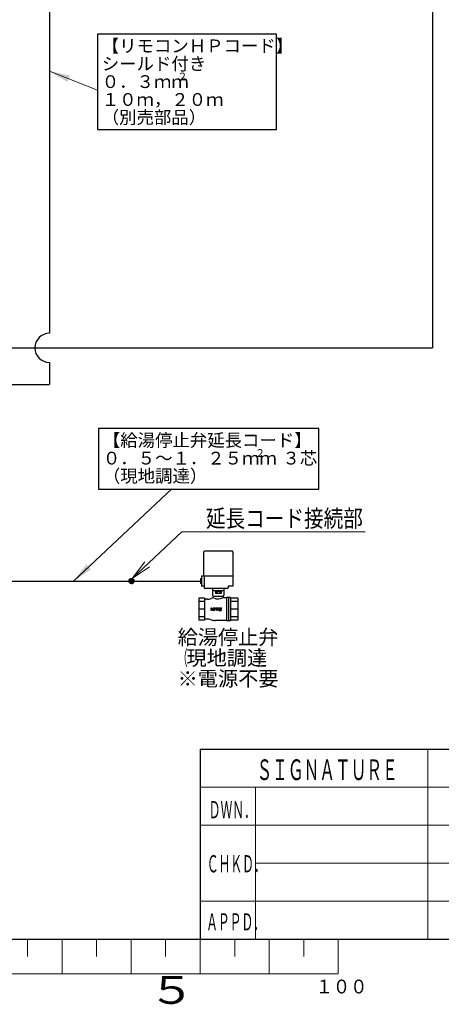
# Model space of a CAD drawing. Extents: x 0 to 420, y 0 to 297.
# Drawn here: x 214 to 275, y 1 to 143 of the extents above; entities that cross this region are included whole.
import ezdxf

# ---------------------------------------------------------------- set-up
doc = ezdxf.new("R2010")
doc.units = 0
doc.layers.get('0').update_dxf_attribs({"linetype": 'CONTINUOUS'})
for name, color, linetype in [('DD0', 7, 'CONTINUOUS'), ('M0', 3, 'CONTINUOUS'), ('M79', 7, 'CONTINUOUS')]:
    doc.layers.add(name, color=color, linetype=linetype)
doc.styles.get("Standard").update_dxf_attribs({"font": 'txt', "bigfont": 'BIGFONT'})
doc.dimstyles.new('LEADSTYL', dxfattribs={"dimtxt": 3.2, "dimasz": 3, "dimexe": 0.18, "dimexo": 0.0625, "dimgap": 1, "dimtad": 0, "dimtih": 1, "dimtoh": 1, "dimdec": 4, "dimzin": 0, "dimdsep": 46, "dimtxsty": 'STANDARD', "dimblk1": 'OPEN', "dimblk2": 'OPEN', "dimsah": 1, "dimcen": 0.09, "dimadec": 0, "dimazin": 0, "dimtfac": 1, "dimtdec": 4, "dimtofl": 0, "dimtmove": 0, "dimatfit": 3, "dimfxl": 1, "dimtolj": 1, "dimtzin": 0, "dimarcsym": 0})

# ---------------------------------------------------------------- blocks, each defined once
blk = doc.blocks.new('_OPEN')
at = {"color": 0, "lineweight": 13}
for p, q in [((0, 0), (-1, 0)), ((-0.965926, 0.258819), (0, 0)), ((0, 0), (-0.965926, -0.258819))]:
    blk.add_line(p, q, dxfattribs=at)

msp = doc.modelspace()

# ---------------------------------------------------------------- linework, layer by layer
at = {"layer": 'M0', "linetype": 'CONTINUOUS', "lineweight": 25}
for p, q in [((273.670159, 253.553693), (273.670159, 95.552121)), ((218.165713, 167.676295), (218.165713, 97.667141)), ((251.03714, 140.958813), (225.115066, 140.958813)), ((225.115066, 140.958813), (225.115066, 127.158795)), ((251.03714, 127.158795), (251.03714, 140.958813)), ((225.115066, 127.158795), (251.03714, 127.158795)), ((201.307508, 95.552121), (273.670159, 95.552121)), ((218.165713, 93.4371), (218.165713, 90.226052)), ((194.439413, 90.226052), (218.112895, 90.226052)), ((257.202032, 83.88946), (225.279958, 83.88946)), ((225.279958, 83.88946), (225.279958, 75.089442)), ((257.202032, 75.089442), (257.202032, 83.88946)), ((225.279958, 75.089442), (257.202032, 75.089442)), ((209.789245, 61.791316), (240.041505, 61.791316))]:
    msp.add_line(p, q, dxfattribs=at)
at = {"layer": 'M0', "color": 7, "linetype": 'CONTINUOUS', "lineweight": 25}
for p, q in [((240.469906, 65.982496), (240.469906, 62.505316)), ((244.611106, 66.125296), (240.612706, 66.125296)), ((244.753906, 65.982496), (244.753906, 61.077316)), ((240.184306, 62.148315), (240.041505, 62.148315)), ((240.041505, 62.148315), (240.041505, 61.434316)), ((240.184306, 61.434316), (240.041505, 61.434316)), ((240.184306, 62.505316), (240.184306, 61.077316)), ((244.753906, 62.505316), (240.184306, 62.505316)), ((240.592409, 62.505316), (240.592409, 60.827416)), ((240.592409, 61.077316), (240.184306, 61.077316)), ((242.611906, 60.720316), (240.699509, 60.720316)), ((241.790806, 60.720316), (241.790806, 59.770696)), ((243.433006, 60.377596), (241.790806, 60.377596)), ((242.199678, 60.270496), (242.199678, 59.984896)), ((243.024135, 60.270496), (242.199678, 60.270496)), ((243.024135, 59.984896), (242.199678, 59.984896)), ((242.201356, 60.377596), (242.201356, 60.270496)), ((242.405791, 60.270496), (242.405791, 59.984896)), ((243.956668, 60.720316), (242.611906, 60.720316)), ((242.81802, 60.270496), (242.81802, 59.984896)), ((243.022456, 60.377596), (243.022456, 60.270496)), ((243.024135, 60.270496), (243.024135, 59.984896)), ((243.433006, 60.720316), (243.433006, 59.770696)), ((244.063768, 61.077316), (244.063768, 60.827416)), ((244.753906, 61.077316), (244.063768, 61.077316)), ((239.791606, 59.320091), (239.791606, 56.1515)), ((240.648406, 59.320091), (239.791606, 59.320091)), ((240.648406, 58.856064), (239.791606, 58.856064)), ((240.648406, 59.320091), (240.648406, 56.1515)), ((241.01682, 59.163796), (240.791206, 59.163796)), ((241.933606, 59.485096), (241.933606, 59.477063)), ((243.216505, 59.568746), (242.035111, 59.568746)), ((243.825706, 59.377996), (243.397306, 59.377996)), ((243.825706, 59.413696), (243.825706, 56.057896)), ((244.396906, 59.413696), (243.825706, 59.413696)), ((244.111306, 59.413696), (244.111306, 56.057896)), ((244.396906, 59.413696), (244.396906, 56.057896)), ((245.432206, 59.320091), (244.396906, 59.320091)), ((245.432206, 58.856064), (244.396906, 58.856064)), ((245.432206, 59.320091), (245.432206, 56.1515)), ((240.648406, 57.735796), (239.791606, 57.735796)), ((241.558754, 57.859128), (241.558754, 57.612464)), ((241.65513, 57.859128), (241.65513, 57.612464)), ((241.657206, 57.737198), (241.892412, 57.897399)), ((241.657207, 57.734385), (241.895502, 57.572081)), ((241.781691, 57.764523), (241.883818, 57.834082)), ((241.781691, 57.764521), (241.948971, 57.650584)), ((242.0389, 57.612467), (242.0389, 57.859126)), ((242.135281, 57.859126), (242.135281, 57.612467)), ((242.252445, 57.907299), (242.575509, 57.907299)), ((242.300632, 57.868767), (242.373161, 57.868767)), ((242.300632, 57.868767), (242.300632, 57.859112)), ((242.373161, 57.868767), (242.373161, 57.612467)), ((242.469544, 57.812969), (242.469544, 57.612467)), ((242.469544, 57.812969), (242.575509, 57.812969)), ((242.974843, 57.865718), (242.692001, 57.648496)), ((242.720609, 57.564278), (243.046688, 57.564278)), ((242.739168, 57.907317), (243.046895, 57.907317)), ((242.787359, 57.868782), (242.973763, 57.868782)), ((242.787359, 57.868782), (242.787359, 57.859126)), ((243.075498, 57.823109), (242.865289, 57.661669)), ((243.046688, 57.658612), (242.866373, 57.658612)), ((245.432206, 57.735796), (244.396906, 57.735796)), ((240.648406, 56.615528), (239.791606, 56.615528)), ((240.648406, 56.1515), (239.791606, 56.1515)), ((241.01682, 56.307796), (240.791206, 56.307796)), ((243.825706, 56.093596), (242.183506, 56.093596)), ((244.396906, 56.057896), (243.825706, 56.057896)), ((245.432206, 56.615528), (244.396906, 56.615528)), ((245.432206, 56.1515), (244.396906, 56.1515))]:
    msp.add_line(p, q, dxfattribs=at)
at = {"layer": 'M0', "linetype": 'CONTINUOUS', "lineweight": 13}
for p, q in [((229.666939, 61.792128), (230.040692, 62.165882)), ((229.667167, 61.778215), (230.054606, 62.165654)), ((229.667249, 61.806581), (230.02624, 62.165572)), ((229.667879, 61.764784), (230.068037, 62.164942)), ((229.668167, 61.821641), (230.011179, 62.164653)), ((229.669029, 61.751792), (230.081029, 62.163792)), ((229.669784, 61.8374), (229.995421, 62.163037)), ((229.670581, 61.739202), (230.093619, 62.16224)), ((229.672216, 61.853974), (229.978847, 62.160605)), ((229.672504, 61.726983), (230.105838, 62.160317)), ((229.674772, 61.715109), (230.117712, 62.158049)), ((229.675627, 61.871527), (229.961293, 62.157194)), ((229.677363, 61.703558), (230.129263, 62.155457)), ((229.680252, 61.890294), (229.942526, 62.152569)), ((229.680259, 61.692311), (230.140509, 62.152562)), ((229.683442, 61.681353), (230.151468, 62.149378)), ((229.686451, 61.910636), (229.922185, 62.14637)), ((229.6869, 61.670668), (230.162152, 62.145921)), ((229.690619, 61.660245), (230.172576, 62.142202)), ((229.694589, 61.650073), (230.182748, 62.138232)), ((229.694834, 61.933161), (229.899659, 62.137986)), ((229.6988, 61.640142), (230.192679, 62.134021)), ((229.703244, 61.630443), (230.202377, 62.129577)), ((229.706606, 61.959075), (229.873746, 62.126215)), ((229.707913, 61.620971), (230.21185, 62.124907)), ((229.712803, 61.611718), (230.221103, 62.120018)), ((229.717905, 61.602679), (230.230142, 62.114915)), ((229.723217, 61.593848), (230.238972, 62.109604)), ((229.72497, 61.991581), (229.84124, 62.107851)), ((229.728733, 61.585222), (230.247598, 62.104087)), ((229.73445, 61.576797), (230.256023, 62.09837)), ((229.740365, 61.56857), (230.26425, 62.092455)), ((229.746476, 61.560538), (230.272282, 62.086345)), ((229.752779, 61.552699), (230.280121, 62.080042)), ((229.759273, 61.545052), (230.287769, 62.073547)), ((229.765958, 61.537594), (230.295226, 62.066862)), ((229.772832, 61.530326), (230.302494, 62.059988)), ((229.779895, 61.523247), (230.309574, 62.052926)), ((229.787147, 61.516357), (230.316464, 62.045674)), ((229.794588, 61.509656), (230.323165, 62.038233)), ((229.802219, 61.503144), (230.329676, 62.030602)), ((229.810041, 61.496825), (230.335996, 62.022779)), ((229.818056, 61.490698), (230.342123, 62.014764)), ((229.826266, 61.484766), (230.348055, 62.006554)), ((229.834674, 61.479031), (230.353789, 61.998146)), ((229.843283, 61.473498), (230.359323, 61.989538)), ((229.852095, 61.468168), (230.364653, 61.980725)), ((229.861116, 61.463047), (230.369774, 61.971704)), ((229.870351, 61.458139), (230.374682, 61.96247)), ((229.879804, 61.45345), (230.379371, 61.953017)), ((229.889482, 61.448986), (230.383834, 61.943339)), ((229.899393, 61.444755), (230.388066, 61.933428)), ((229.909544, 61.440764), (230.392057, 61.923277)), ((229.919945, 61.437023), (230.395798, 61.912876)), ((229.930606, 61.433542), (230.399279, 61.902214)), ((229.941541, 61.430334), (230.402486, 61.89128)), ((229.952762, 61.427413), (230.405408, 61.880059)), ((229.964285, 61.424795), (230.408026, 61.868535)), ((229.976131, 61.422498), (230.410323, 61.85669)), ((229.988319, 61.420544), (230.412277, 61.844502)), ((230.000876, 61.418959), (230.413862, 61.831945)), ((230.013832, 61.417772), (230.415048, 61.818989)), ((230.027222, 61.417021), (230.4158, 61.805598)), ((230.041092, 61.416749), (230.416072, 61.791728)), ((230.055496, 61.41701), (230.415811, 61.777325)), ((230.0705, 61.417873), (230.414948, 61.76232)), ((230.086194, 61.419424), (230.413397, 61.746627)), ((230.102692, 61.42178), (230.411041, 61.730129)), ((230.120153, 61.425099), (230.407722, 61.712668)), ((230.138803, 61.429606), (230.403214, 61.694018)), ((230.158988, 61.43565), (230.397171, 61.673832)), ((230.18129, 61.443809), (230.389011, 61.651531)), ((230.206832, 61.45521), (230.377611, 61.625988)), ((230.238501, 61.472736), (230.360085, 61.59432))]:
    msp.add_line(p, q, dxfattribs=at)
at = {"layer": 'M0', "linetype": 'CONTINUOUS', "lineweight": 25}
msp.add_circle((230.041505, 61.791316), 0.374567, dxfattribs=at)
msp.add_arc((218.165713, 95.552121), 2.115021, 90, 270, dxfattribs=at)
at = {"layer": 'M0', "color": 7, "linetype": 'CONTINUOUS', "lineweight": 25}
for centre, radius, start, end in [((240.612706, 65.982496), 0.1428, 90, 180), ((244.611106, 65.982496), 0.1428, -0.00002, 90), ((240.699509, 60.827416), 0.1071, 180, 270), ((243.956668, 60.827416), 0.1071, 270, 359.99998), ((240.791206, 59.306596), 0.1428, 180, 270), ((241.01682, 60.805996), 1.6422, 270, 290.80692), ((242.183506, 57.735796), 1.6422, 102.709033, 110.80696), ((242.005006, 59.770696), 0.2142, 180.00002, 233.1301), ((241.790806, 59.477063), 0.1428, 282.70901, 359.99998), ((241.790806, 59.485096), 0.1428, -0.00002, 53.13011), ((242.589206, 60.978581), 1.747362, 251.64907, 291.61321), ((243.433006, 59.485096), 0.1428, 126.869868, 180), ((243.397306, 59.485096), 0.1071, 180, 270), ((243.218806, 59.770696), 0.2142, 306.86989, 359.99996), ((241.606942, 57.859128), 0.048188, 0, 180.00002), ((241.606942, 57.612464), 0.048188, 179.99996, 360.00001), ((241.923107, 57.860161), 0.047156, 213.57451, 449.143203), ((241.924588, 57.850159), 0.057158, 90.778951, 124.25906), ((241.922236, 57.611334), 0.047491, 235.74094, 415.740955), ((242.087091, 57.859126), 0.048191, 0, 180.00002), ((242.087091, 57.612467), 0.048191, 180.00004, 359.99998), ((242.252445, 57.859112), 0.048187, 90, 360.00001), ((242.421352, 57.612467), 0.048191, 180.00004, 359.99998), ((242.575509, 57.860134), 0.047166, 270, 450), ((242.720609, 57.611245), 0.046969, 127.52411, 270), ((242.739168, 57.859126), 0.04819, 90, 360.00001), ((243.046688, 57.611446), 0.047168, 270, 450), ((243.046895, 57.860356), 0.046961, 307.5241, 450), ((240.791206, 56.164996), 0.1428, 90, 180), ((241.01682, 54.665596), 1.6422, 69.19308, 90), ((242.183506, 57.735796), 1.6422, 249.19304, 270)]:
    msp.add_arc(centre, radius, start, end, dxfattribs=at)
at = {"layer": 'M79', "color": 7, "linetype": 'CONTINUOUS', "lineweight": 25}
for p, q in [((240, 37.5), (410, 37.5)), ((240, 37.5), (240, 10)), ((25, 10), (410, 10))]:
    msp.add_line(p, q, dxfattribs=at)
at = {"layer": 'M79', "color": 7, "linetype": 'CONTINUOUS', "lineweight": 13}
for p, q in [((273, 37.5), (273, 10)), ((240, 32), (298, 32)), ((248, 32), (248, 10)), ((240, 26.5), (298, 26.5)), ((248, 21), (298, 21)), ((240, 15.5), (298, 15.5)), ((215, 7.494058), (215, 9.999997)), ((220, 4.999999), (220, 9.999999)), ((225, 7.494058), (225, 9.999997)), ((230, 4.999999), (230, 9.999999)), ((235, 7.494058), (235, 9.999997)), ((240, 4.999999), (240, 9.999999)), ((245, 7.494058), (245, 9.999997)), ((250, 4.999999), (250, 9.999999)), ((255, 7.494058), (255, 9.999997)), ((260, 5), (260, 10)), ((160, 5), (260, 4.960396))]:
    msp.add_line(p, q, dxfattribs=at)

# ---------------------------------------------------------------- texts
at = {"layer": 'DD0', "width": 0.833333}
msp.add_text('延長コード接続部', height=2.5, dxfattribs=at).set_placement((240.829527, 69.621964))
at = {"layer": 'M0'}
for s, height, p in [('【リモコンＨＰコード】', 1.8468, (225.746113, 138.324444)), ('シールド付き', 1.8468, (225.746113, 135.738926)), ('２', 1.10808, (236.679173, 134.261486)), ('０．３ｍｍ', 1.8468, (225.746113, 133.153408)), ('１０ｍ，２０ｍ', 1.8468, (225.746113, 130.567891)), ('（別売部品）', 1.8468, (225.746113, 127.982373)), ('【給湯停止弁延長コード】', 1.8468, (225.911011, 81.255093)), ('０．５～１．２５ｍｍ', 1.8468, (225.911011, 78.669575)), ('２', 1.10808, (247.92487, 79.777653)), ('\u3000３芯', 1.8468, (249.40231, 78.669575)), ('（現地調達）', 1.8468, (225.911011, 76.084057)), ('給湯停止弁', 2.142, (236.733821, 52.610067)), ('現地調達', 2.142, (238.01902, 49.611272)), ('※電源不要', 2.142, (236.733819, 46.612478))]:
    msp.add_text(s, height=height, dxfattribs=at).set_placement(p)
at = {"layer": 'M0', "width": 0.5}
for s, p in [('（', (236.73382, 49.611272)), ('）', (248.30062, 49.611272))]:
    msp.add_text(s, height=2.142, dxfattribs=at).set_placement(p)
at = {"layer": 'M79', "color": 7}
for s, height, width, p in [('ＳＩＧＮＡＴＵＲＥ', 3, 0.555556, (248.166667, 33)), ('ＤＷＮ．', 2.5, 0.5, (241.246246, 27.470188)), ('ＣＨＫＤ．', 2.5, 0.5, (240.968414, 19.642731)), ('ＡＰＰＤ．', 2.5, 0.5, (240.867371, 11.237426)), ('５', 4, 1.25, (232.487747, 0.621103)), ('１００', 2, 0.916667, (256.725179, 2.129498))]:
    msp.add_text(s, height=height, dxfattribs=dict(at, width=width)).set_placement(p)

# ---------------------------------------------------------------- leaders
at = {"layer": 'DD0'}
for points, override in [([(218.16571, 135.604385), (225.115067, 132.834961)], {"dimlwd": 13, "dimlwe": 13}), ([(221.662018, 61.791317), (235.906204, 75.145309)], {"dimlwd": 13, "dimlwe": 13}), ([(230.125366, 62.156376), (237.321198, 68.921967), (263.921204, 68.921967)], {"dimldrblk": 'OPEN', "dimlwd": 13, "dimlwe": 13})]:
    msp.add_leader(points, dimstyle='LEADSTYL', override=override, dxfattribs=at)

doc.saveas('drawing.dxf')
